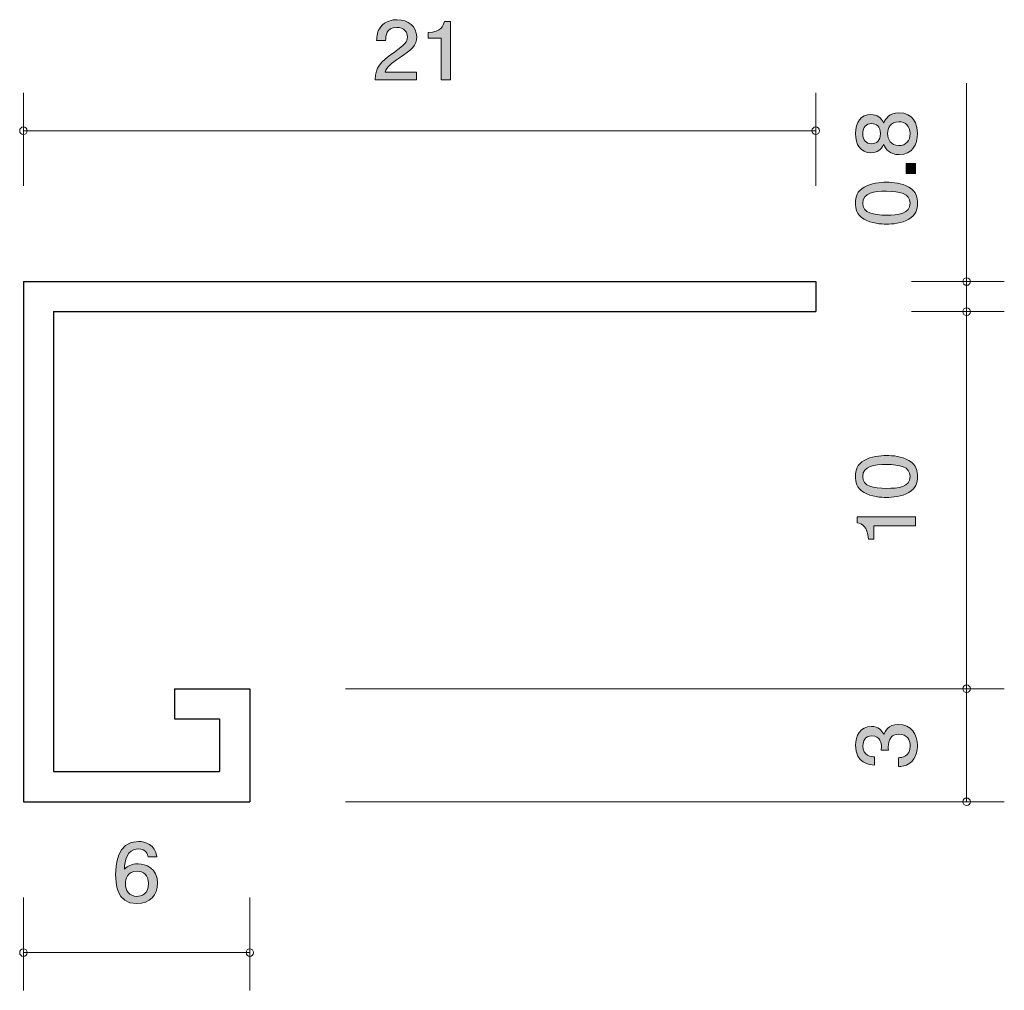
# Model space of a CAD drawing. Units: inches. Extents: x 71.5 to 110.7, y -142.3 to -116.5.
# Drawn here: x 84.6 to 110.7, y -142.3 to -116.5 of the extents above; entities that cross this region are included whole.
import ezdxf

# ---------------------------------------------------------------- set-up
doc = ezdxf.new("R2010")
doc.units = ezdxf.units.IN
doc.header["$MEASUREMENT"] = 0
doc.layers.add('_U+30EC_U+30A4_U+30E4_U+30FC 1', color=7, linetype='Continuous')

# ---------------------------------------------------------------- blocks, each defined once
blk = doc.blocks.new('block 2')
at = {"layer": '_U+30EC_U+30A4_U+30E4_U+30FC 1', "true_color": 0x221814}
h = blk.add_hatch(color=179, dxfattribs=at)
h.dxf.hatch_style = 2
edge = h.paths.add_edge_path()
edge.add_spline(control_points=[(108.426, -119.535), (108.426, -119.82), (108.288, -120.091), (107.939, -120.091), (107.683, -120.091), (107.588, -119.939), (107.527, -119.826), (107.468, -119.96), (107.353, -120.041), (107.192, -120.041), (106.918, -120.041), (106.782, -119.829), (106.782, -119.535), (106.782, -119.232), (106.926, -119.028), (107.192, -119.028), (107.353, -119.028), (107.468, -119.112), (107.527, -119.245), (107.578, -119.15), (107.673, -118.981), (107.935, -118.981), (108.31, -118.981), (108.426, -119.279), (108.426, -119.535)], knot_values=[0, 0, 0, 0, 1, 1, 1, 2, 2, 2, 3, 3, 3, 4, 4, 4, 5, 5, 5, 6, 6, 6, 7, 7, 7, 8, 8, 8, 8], degree=3, periodic=1)
edge = h.paths.add_edge_path()
edge.add_spline(control_points=[(106.975, -119.535), (106.975, -119.711), (107.07, -119.801), (107.205, -119.801), (107.328, -119.801), (107.446, -119.725), (107.446, -119.535), (107.446, -119.345), (107.328, -119.268), (107.205, -119.268), (107.07, -119.268), (106.975, -119.361), (106.975, -119.535)], knot_values=[0, 0, 0, 0, 1, 1, 1, 2, 2, 2, 3, 3, 3, 4, 4, 4, 4], degree=3, periodic=1)
edge = h.paths.add_edge_path()
edge.add_spline(control_points=[(107.635, -119.535), (107.635, -119.688), (107.722, -119.851), (107.925, -119.851), (108.13, -119.851), (108.231, -119.716), (108.231, -119.535), (108.231, -119.336), (108.108, -119.218), (107.931, -119.218), (107.709, -119.218), (107.635, -119.392), (107.635, -119.535)], knot_values=[0, 0, 0, 0, 1, 1, 1, 2, 2, 2, 3, 3, 3, 4, 4, 4, 4], degree=3, periodic=1)
h = blk.add_hatch(color=179, dxfattribs=at)
h.dxf.hatch_style = 2
h.paths.add_polyline_path([(108.375, -120.591), (108.123, -120.591), (108.123, -120.322), (108.375, -120.322)])
h = blk.add_hatch(color=179, dxfattribs=at)
h.dxf.hatch_style = 2
edge = h.paths.add_edge_path()
edge.add_spline(control_points=[(108.197, -120.954), (108.407, -121.069), (108.426, -121.254), (108.426, -121.379), (108.426, -121.55), (108.379, -121.702), (108.197, -121.803), (108.003, -121.914), (107.766, -121.935), (107.603, -121.935), (107.459, -121.935), (107.207, -121.916), (107.008, -121.803), (106.806, -121.688), (106.782, -121.516), (106.782, -121.379), (106.782, -121.209), (106.827, -121.055), (107.008, -120.954), (107.201, -120.847), (107.429, -120.822), (107.603, -120.822), (107.774, -120.822), (108.005, -120.845), (108.197, -120.954)], knot_values=[0, 0, 0, 0, 1, 1, 1, 2, 2, 2, 3, 3, 3, 4, 4, 4, 5, 5, 5, 6, 6, 6, 7, 7, 7, 8, 8, 8, 8], degree=3, periodic=1)
edge = h.paths.add_edge_path()
edge.add_spline(control_points=[(106.975, -121.379), (106.975, -121.645), (107.258, -121.695), (107.603, -121.695), (107.922, -121.695), (108.231, -121.657), (108.231, -121.379), (108.231, -121.114), (107.95, -121.062), (107.603, -121.062), (107.283, -121.062), (106.975, -121.103), (106.975, -121.379)], knot_values=[0, 0, 0, 0, 1, 1, 1, 2, 2, 2, 3, 3, 3, 4, 4, 4, 4], degree=3, periodic=1)
at = {"layer": '_U+30EC_U+30A4_U+30E4_U+30FC 1', "lineweight": 0}
blk.add_lwpolyline([(108.375, -120.591), (108.123, -120.591), (108.123, -120.322), (108.375, -120.322), (108.375, -120.591)], dxfattribs=at)
for points, knots in [([(108.426, -119.535), (108.426, -119.82), (108.288, -120.091), (107.939, -120.091), (107.683, -120.091), (107.588, -119.939), (107.527, -119.826), (107.468, -119.96), (107.353, -120.041), (107.192, -120.041), (106.918, -120.041), (106.782, -119.829), (106.782, -119.535), (106.782, -119.232), (106.926, -119.028), (107.192, -119.028), (107.353, -119.028), (107.468, -119.112), (107.527, -119.245), (107.578, -119.15), (107.673, -118.981), (107.935, -118.981), (108.31, -118.981), (108.426, -119.279), (108.426, -119.535)], [0, 0, 0, 0, 1, 1, 1, 2, 2, 2, 3, 3, 3, 4, 4, 4, 5, 5, 5, 6, 6, 6, 7, 7, 7, 8, 8, 8, 8]), ([(106.975, -119.535), (106.975, -119.711), (107.07, -119.801), (107.205, -119.801), (107.328, -119.801), (107.446, -119.725), (107.446, -119.535), (107.446, -119.345), (107.328, -119.268), (107.205, -119.268), (107.07, -119.268), (106.975, -119.361), (106.975, -119.535)], [0, 0, 0, 0, 1, 1, 1, 2, 2, 2, 3, 3, 3, 4, 4, 4, 4]), ([(107.635, -119.535), (107.635, -119.688), (107.722, -119.851), (107.925, -119.851), (108.13, -119.851), (108.231, -119.716), (108.231, -119.535), (108.231, -119.336), (108.108, -119.218), (107.931, -119.218), (107.709, -119.218), (107.635, -119.392), (107.635, -119.535)], [0, 0, 0, 0, 1, 1, 1, 2, 2, 2, 3, 3, 3, 4, 4, 4, 4]), ([(108.197, -120.954), (108.407, -121.069), (108.426, -121.254), (108.426, -121.379), (108.426, -121.55), (108.379, -121.702), (108.197, -121.803), (108.003, -121.914), (107.766, -121.935), (107.603, -121.935), (107.459, -121.935), (107.207, -121.916), (107.008, -121.803), (106.806, -121.688), (106.782, -121.516), (106.782, -121.379), (106.782, -121.209), (106.827, -121.055), (107.008, -120.954), (107.201, -120.847), (107.429, -120.822), (107.603, -120.822), (107.774, -120.822), (108.005, -120.845), (108.197, -120.954)], [0, 0, 0, 0, 1, 1, 1, 2, 2, 2, 3, 3, 3, 4, 4, 4, 5, 5, 5, 6, 6, 6, 7, 7, 7, 8, 8, 8, 8]), ([(106.975, -121.379), (106.975, -121.645), (107.258, -121.695), (107.603, -121.695), (107.922, -121.695), (108.231, -121.657), (108.231, -121.379), (108.231, -121.114), (107.95, -121.062), (107.603, -121.062), (107.283, -121.062), (106.975, -121.103), (106.975, -121.379)], [0, 0, 0, 0, 1, 1, 1, 2, 2, 2, 3, 3, 3, 4, 4, 4, 4])]:
    blk.add_open_spline(points, degree=3, knots=knots, dxfattribs=at)
blk = doc.blocks.new('block 3')
at = {"layer": '_U+30EC_U+30A4_U+30E4_U+30FC 1', "true_color": 0x221814}
h = blk.add_hatch(color=179, dxfattribs=at)
h.dxf.hatch_style = 2
edge = h.paths.add_edge_path()
edge.add_spline(control_points=[(108.197, -128.203), (108.407, -128.318), (108.426, -128.503), (108.426, -128.628), (108.426, -128.799), (108.379, -128.951), (108.197, -129.053), (108.003, -129.164), (107.766, -129.184), (107.603, -129.184), (107.459, -129.184), (107.207, -129.166), (107.008, -129.053), (106.806, -128.938), (106.782, -128.766), (106.782, -128.628), (106.782, -128.458), (106.827, -128.304), (107.008, -128.203), (107.201, -128.096), (107.429, -128.071), (107.603, -128.071), (107.774, -128.071), (108.005, -128.094), (108.197, -128.203)], knot_values=[0, 0, 0, 0, 1, 1, 1, 2, 2, 2, 3, 3, 3, 4, 4, 4, 5, 5, 5, 6, 6, 6, 7, 7, 7, 8, 8, 8, 8], degree=3, periodic=1)
edge = h.paths.add_edge_path()
edge.add_spline(control_points=[(106.975, -128.628), (106.975, -128.894), (107.258, -128.944), (107.603, -128.944), (107.922, -128.944), (108.231, -128.906), (108.231, -128.628), (108.231, -128.363), (107.95, -128.311), (107.603, -128.311), (107.283, -128.311), (106.975, -128.352), (106.975, -128.628)], knot_values=[0, 0, 0, 0, 1, 1, 1, 2, 2, 2, 3, 3, 3, 4, 4, 4, 4], degree=3, periodic=1)
h = blk.add_hatch(color=179, dxfattribs=at)
h.dxf.hatch_style = 2
edge = h.paths.add_edge_path()
edge.add_spline(control_points=[(108.375, -129.938), (108.375, -129.938), (107.271, -129.938), (107.271, -129.938), (107.271, -129.938), (107.271, -130.29), (107.271, -130.29), (107.271, -130.29), (107.123, -130.29), (107.123, -130.29), (107.108, -129.935), (106.945, -129.886), (106.831, -129.854), (106.831, -129.854), (106.831, -129.698), (106.831, -129.698), (106.831, -129.698), (108.375, -129.698), (108.375, -129.698), (108.375, -129.698), (108.375, -129.938), (108.375, -129.938)], knot_values=[0, 0, 0, 0, 1, 1, 1, 2, 2, 2, 3, 3, 3, 4, 4, 4, 5, 5, 5, 6, 6, 6, 7, 7, 7, 7], degree=3, periodic=1)
at = {"layer": '_U+30EC_U+30A4_U+30E4_U+30FC 1', "lineweight": 0}
for points, knots in [([(108.197, -128.203), (108.407, -128.318), (108.426, -128.503), (108.426, -128.628), (108.426, -128.799), (108.379, -128.951), (108.197, -129.053), (108.003, -129.164), (107.766, -129.184), (107.603, -129.184), (107.459, -129.184), (107.207, -129.166), (107.008, -129.053), (106.806, -128.938), (106.782, -128.766), (106.782, -128.628), (106.782, -128.458), (106.827, -128.304), (107.008, -128.203), (107.201, -128.096), (107.429, -128.071), (107.603, -128.071), (107.774, -128.071), (108.005, -128.094), (108.197, -128.203)], [0, 0, 0, 0, 1, 1, 1, 2, 2, 2, 3, 3, 3, 4, 4, 4, 5, 5, 5, 6, 6, 6, 7, 7, 7, 8, 8, 8, 8]), ([(106.975, -128.628), (106.975, -128.894), (107.258, -128.944), (107.603, -128.944), (107.922, -128.944), (108.231, -128.906), (108.231, -128.628), (108.231, -128.363), (107.95, -128.311), (107.603, -128.311), (107.283, -128.311), (106.975, -128.352), (106.975, -128.628)], [0, 0, 0, 0, 1, 1, 1, 2, 2, 2, 3, 3, 3, 4, 4, 4, 4]), ([(108.375, -129.938), (108.375, -129.938), (107.271, -129.938), (107.271, -129.938), (107.271, -129.938), (107.271, -130.29), (107.271, -130.29), (107.271, -130.29), (107.123, -130.29), (107.123, -130.29), (107.108, -129.935), (106.945, -129.886), (106.831, -129.854), (106.831, -129.854), (106.831, -129.698), (106.831, -129.698), (106.831, -129.698), (108.375, -129.698), (108.375, -129.698), (108.375, -129.698), (108.375, -129.938), (108.375, -129.938)], [0, 0, 0, 0, 1, 1, 1, 2, 2, 2, 3, 3, 3, 4, 4, 4, 5, 5, 5, 6, 6, 6, 7, 7, 7, 7])]:
    blk.add_open_spline(points, degree=3, knots=knots, dxfattribs=at)
blk = doc.blocks.new('block 4')
at = {"layer": '_U+30EC_U+30A4_U+30E4_U+30FC 1', "true_color": 0x221814}
h = blk.add_hatch(color=179, dxfattribs=at)
h.dxf.hatch_style = 2
edge = h.paths.add_edge_path()
edge.add_spline(control_points=[(108.426, -135.766), (108.426, -135.868), (108.405, -136.101), (108.219, -136.234), (108.106, -136.313), (108.007, -136.318), (107.922, -136.322), (107.922, -136.322), (107.922, -136.087), (107.922, -136.087), (107.997, -136.085), (108.231, -136.073), (108.231, -135.771), (108.231, -135.623), (108.162, -135.461), (107.933, -135.461), (107.817, -135.461), (107.768, -135.501), (107.736, -135.536), (107.662, -135.614), (107.65, -135.739), (107.65, -135.798), (107.65, -135.818), (107.652, -135.856), (107.656, -135.886), (107.656, -135.886), (107.461, -135.886), (107.461, -135.886), (107.468, -135.845), (107.47, -135.8), (107.47, -135.793), (107.47, -135.723), (107.448, -135.51), (107.212, -135.51), (107.034, -135.51), (106.979, -135.651), (106.979, -135.768), (106.979, -136.051), (107.212, -136.06), (107.283, -136.064), (107.283, -136.064), (107.283, -136.281), (107.283, -136.281), (107.159, -136.272), (106.782, -136.243), (106.782, -135.755), (106.782, -135.515), (106.909, -135.257), (107.205, -135.257), (107.392, -135.257), (107.474, -135.359), (107.535, -135.465), (107.563, -135.4), (107.643, -135.205), (107.92, -135.205), (108.259, -135.205), (108.426, -135.47), (108.426, -135.766)], knot_values=[0, 0, 0, 0, 1, 1, 1, 2, 2, 2, 3, 3, 3, 4, 4, 4, 5, 5, 5, 6, 6, 6, 7, 7, 7, 8, 8, 8, 9, 9, 9, 10, 10, 10, 11, 11, 11, 12, 12, 12, 13, 13, 13, 14, 14, 14, 15, 15, 15, 16, 16, 16, 17, 17, 17, 18, 18, 18, 19, 19, 19, 19], degree=3, periodic=1)
at = {"layer": '_U+30EC_U+30A4_U+30E4_U+30FC 1', "lineweight": 0}
blk.add_open_spline([(108.426, -135.766), (108.426, -135.868), (108.405, -136.101), (108.219, -136.234), (108.106, -136.313), (108.007, -136.318), (107.922, -136.322), (107.922, -136.322), (107.922, -136.087), (107.922, -136.087), (107.997, -136.085), (108.231, -136.073), (108.231, -135.771), (108.231, -135.623), (108.162, -135.461), (107.933, -135.461), (107.817, -135.461), (107.768, -135.501), (107.736, -135.536), (107.662, -135.614), (107.65, -135.739), (107.65, -135.798), (107.65, -135.818), (107.652, -135.856), (107.656, -135.886), (107.656, -135.886), (107.461, -135.886), (107.461, -135.886), (107.468, -135.845), (107.47, -135.8), (107.47, -135.793), (107.47, -135.723), (107.448, -135.51), (107.212, -135.51), (107.034, -135.51), (106.979, -135.651), (106.979, -135.768), (106.979, -136.051), (107.212, -136.06), (107.283, -136.064), (107.283, -136.064), (107.283, -136.281), (107.283, -136.281), (107.159, -136.272), (106.782, -136.243), (106.782, -135.755), (106.782, -135.515), (106.909, -135.257), (107.205, -135.257), (107.392, -135.257), (107.474, -135.359), (107.535, -135.465), (107.563, -135.4), (107.643, -135.205), (107.92, -135.205), (108.259, -135.205), (108.426, -135.47), (108.426, -135.766)], degree=3, knots=[0, 0, 0, 0, 1, 1, 1, 2, 2, 2, 3, 3, 3, 4, 4, 4, 5, 5, 5, 6, 6, 6, 7, 7, 7, 8, 8, 8, 9, 9, 9, 10, 10, 10, 11, 11, 11, 12, 12, 12, 13, 13, 13, 14, 14, 14, 15, 15, 15, 16, 16, 16, 17, 17, 17, 18, 18, 18, 19, 19, 19, 19], dxfattribs=at)
blk = doc.blocks.new('block 5')
at = {"layer": '_U+30EC_U+30A4_U+30E4_U+30FC 1', "true_color": 0x221814}
h = blk.add_hatch(color=179, dxfattribs=at)
h.dxf.hatch_style = 2
edge = h.paths.add_edge_path()
edge.add_spline(control_points=[(94.697, -117.523), (94.464, -117.682), (94.364, -117.756), (94.313, -117.9), (94.313, -117.9), (95.144, -117.9), (95.144, -117.9), (95.144, -117.9), (95.144, -118.105), (95.144, -118.105), (95.144, -118.105), (94.046, -118.105), (94.046, -118.105), (94.08, -117.747), (94.15, -117.669), (94.561, -117.371), (94.835, -117.172), (94.905, -117.104), (94.905, -116.967), (94.905, -116.848), (94.828, -116.717), (94.617, -116.717), (94.339, -116.717), (94.331, -116.948), (94.326, -117.064), (94.326, -117.064), (94.086, -117.064), (94.086, -117.064), (94.096, -116.937), (94.107, -116.825), (94.193, -116.706), (94.31, -116.546), (94.509, -116.512), (94.633, -116.512), (94.93, -116.512), (95.151, -116.696), (95.151, -116.969), (95.151, -117.197), (95.027, -117.297), (94.697, -117.523)], knot_values=[0, 0, 0, 0, 1, 1, 1, 2, 2, 2, 3, 3, 3, 4, 4, 4, 5, 5, 5, 6, 6, 6, 7, 7, 7, 8, 8, 8, 9, 9, 9, 10, 10, 10, 11, 11, 11, 12, 12, 12, 13, 13, 13, 13], degree=3, periodic=1)
h = blk.add_hatch(color=179, dxfattribs=at)
h.dxf.hatch_style = 2
edge = h.paths.add_edge_path()
edge.add_spline(control_points=[(95.803, -118.105), (95.803, -118.105), (95.803, -117), (95.803, -117), (95.803, -117), (95.451, -117), (95.451, -117), (95.451, -117), (95.451, -116.852), (95.451, -116.852), (95.805, -116.838), (95.855, -116.675), (95.887, -116.56), (95.887, -116.56), (96.043, -116.56), (96.043, -116.56), (96.043, -116.56), (96.043, -118.105), (96.043, -118.105), (96.043, -118.105), (95.803, -118.105), (95.803, -118.105)], knot_values=[0, 0, 0, 0, 1, 1, 1, 2, 2, 2, 3, 3, 3, 4, 4, 4, 5, 5, 5, 6, 6, 6, 7, 7, 7, 7], degree=3, periodic=1)
at = {"layer": '_U+30EC_U+30A4_U+30E4_U+30FC 1', "lineweight": 0}
for points, knots in [([(94.697, -117.523), (94.464, -117.682), (94.364, -117.756), (94.313, -117.9), (94.313, -117.9), (95.144, -117.9), (95.144, -117.9), (95.144, -117.9), (95.144, -118.105), (95.144, -118.105), (95.144, -118.105), (94.046, -118.105), (94.046, -118.105), (94.08, -117.747), (94.15, -117.669), (94.561, -117.371), (94.835, -117.172), (94.905, -117.104), (94.905, -116.967), (94.905, -116.848), (94.828, -116.717), (94.617, -116.717), (94.339, -116.717), (94.331, -116.948), (94.326, -117.064), (94.326, -117.064), (94.086, -117.064), (94.086, -117.064), (94.096, -116.937), (94.107, -116.825), (94.193, -116.706), (94.31, -116.546), (94.509, -116.512), (94.633, -116.512), (94.93, -116.512), (95.151, -116.696), (95.151, -116.969), (95.151, -117.197), (95.027, -117.297), (94.697, -117.523)], [0, 0, 0, 0, 1, 1, 1, 2, 2, 2, 3, 3, 3, 4, 4, 4, 5, 5, 5, 6, 6, 6, 7, 7, 7, 8, 8, 8, 9, 9, 9, 10, 10, 10, 11, 11, 11, 12, 12, 12, 13, 13, 13, 13]), ([(95.803, -118.105), (95.803, -118.105), (95.803, -117), (95.803, -117), (95.803, -117), (95.451, -117), (95.451, -117), (95.451, -117), (95.451, -116.852), (95.451, -116.852), (95.805, -116.838), (95.855, -116.675), (95.887, -116.56), (95.887, -116.56), (96.043, -116.56), (96.043, -116.56), (96.043, -116.56), (96.043, -118.105), (96.043, -118.105), (96.043, -118.105), (95.803, -118.105), (95.803, -118.105)], [0, 0, 0, 0, 1, 1, 1, 2, 2, 2, 3, 3, 3, 4, 4, 4, 5, 5, 5, 6, 6, 6, 7, 7, 7, 7])]:
    blk.add_open_spline(points, degree=3, knots=knots, dxfattribs=at)
blk = doc.blocks.new('block 6')
at = {"layer": '_U+30EC_U+30A4_U+30E4_U+30FC 1', "true_color": 0x221814}
h = blk.add_hatch(color=179, dxfattribs=at)
h.dxf.hatch_style = 2
edge = h.paths.add_edge_path()
edge.add_spline(control_points=[(87.731, -139.956), (87.179, -139.956), (87.17, -139.402), (87.17, -139.188), (87.17, -138.958), (87.191, -138.31), (87.772, -138.31), (87.957, -138.31), (88.219, -138.38), (88.26, -138.712), (88.26, -138.712), (88.032, -138.712), (88.032, -138.712), (88.02, -138.655), (87.986, -138.507), (87.769, -138.507), (87.457, -138.507), (87.414, -138.835), (87.401, -139.04), (87.5, -138.962), (87.573, -138.902), (87.767, -138.902), (87.959, -138.902), (88.283, -139.011), (88.283, -139.417), (88.283, -139.736), (88.07, -139.956), (87.731, -139.956)], knot_values=[0, 0, 0, 0, 1, 1, 1, 2, 2, 2, 3, 3, 3, 4, 4, 4, 5, 5, 5, 6, 6, 6, 7, 7, 7, 8, 8, 8, 9, 9, 9, 9], degree=3, periodic=1)
edge = h.paths.add_edge_path()
edge.add_spline(control_points=[(87.749, -139.097), (87.469, -139.097), (87.428, -139.309), (87.428, -139.425), (87.428, -139.601), (87.53, -139.764), (87.726, -139.764), (87.855, -139.764), (88.043, -139.704), (88.043, -139.419), (88.043, -139.195), (87.894, -139.097), (87.749, -139.097)], knot_values=[0, 0, 0, 0, 1, 1, 1, 2, 2, 2, 3, 3, 3, 4, 4, 4, 4], degree=3, periodic=1)
at = {"layer": '_U+30EC_U+30A4_U+30E4_U+30FC 1', "lineweight": 0}
for points, knots in [([(87.731, -139.956), (87.179, -139.956), (87.17, -139.402), (87.17, -139.188), (87.17, -138.958), (87.191, -138.31), (87.772, -138.31), (87.957, -138.31), (88.219, -138.38), (88.26, -138.712), (88.26, -138.712), (88.032, -138.712), (88.032, -138.712), (88.02, -138.655), (87.986, -138.507), (87.769, -138.507), (87.457, -138.507), (87.414, -138.835), (87.401, -139.04), (87.5, -138.962), (87.573, -138.902), (87.767, -138.902), (87.959, -138.902), (88.283, -139.011), (88.283, -139.417), (88.283, -139.736), (88.07, -139.956), (87.731, -139.956)], [0, 0, 0, 0, 1, 1, 1, 2, 2, 2, 3, 3, 3, 4, 4, 4, 5, 5, 5, 6, 6, 6, 7, 7, 7, 8, 8, 8, 9, 9, 9, 9]), ([(87.749, -139.097), (87.469, -139.097), (87.428, -139.309), (87.428, -139.425), (87.428, -139.601), (87.53, -139.764), (87.726, -139.764), (87.855, -139.764), (88.043, -139.704), (88.043, -139.419), (88.043, -139.195), (87.894, -139.097), (87.749, -139.097)], [0, 0, 0, 0, 1, 1, 1, 2, 2, 2, 3, 3, 3, 4, 4, 4, 4])]:
    blk.add_open_spline(points, degree=3, knots=knots, dxfattribs=at)

msp = doc.modelspace()

# ---------------------------------------------------------------- linework, layer by layer
at = {"layer": '_U+30EC_U+30A4_U+30E4_U+30FC 1', "color": 179, "lineweight": 9, "true_color": 0x221814}
for points in [[(109.727, -123.456), (109.727, -118.199)], [(84.727, -120.916), (84.727, -118.456)], [(105.727, -120.916), (105.727, -118.456)], [(84.727, -119.456), (105.727, -119.456)], [(108.267, -123.456), (110.727, -123.456)], [(109.727, -123.456), (109.727, -124.256)], [(108.267, -124.256), (110.727, -124.256)], [(109.727, -134.256), (109.727, -124.256)], [(93.267, -134.256), (110.727, -134.256)], [(109.727, -134.256), (109.727, -137.256)], [(93.267, -137.256), (110.727, -137.256)], [(84.727, -139.797), (84.727, -142.257)], [(90.727, -139.797), (90.727, -142.257)], [(84.727, -141.257), (90.727, -141.257)]]:
    msp.add_lwpolyline(points, dxfattribs=at)
at = {"layer": '_U+30EC_U+30A4_U+30E4_U+30FC 1', "color": 179, "lineweight": 25, "true_color": 0x221814}
for points in [[(84.727, -123.456), (105.727, -123.456)], [(84.727, -123.456), (84.727, -137.256)], [(105.727, -123.456), (105.727, -124.256)], [(85.527, -124.256), (105.727, -124.256)], [(85.527, -124.256), (85.527, -136.456)], [(88.727, -134.256), (90.727, -134.256)], [(88.727, -134.256), (88.727, -135.056)], [(90.727, -134.256), (90.727, -137.256)], [(88.727, -135.056), (89.927, -135.056)], [(89.927, -135.056), (89.927, -136.456)], [(85.527, -136.456), (89.927, -136.456)], [(84.727, -137.256), (90.727, -137.256)]]:
    msp.add_lwpolyline(points, dxfattribs=at)
at = {"layer": '_U+30EC_U+30A4_U+30E4_U+30FC 1', "color": 179, "lineweight": 9, "true_color": 0x221814}
for points in [[(84.827, -119.456), (84.827, -119.401), (84.782, -119.356), (84.727, -119.356), (84.671, -119.356), (84.627, -119.401), (84.627, -119.456), (84.627, -119.511), (84.671, -119.556), (84.727, -119.556), (84.782, -119.556), (84.827, -119.511), (84.827, -119.456)], [(105.827, -119.456), (105.827, -119.401), (105.782, -119.356), (105.727, -119.356), (105.672, -119.356), (105.627, -119.401), (105.627, -119.456), (105.627, -119.511), (105.672, -119.556), (105.727, -119.556), (105.782, -119.556), (105.827, -119.511), (105.827, -119.456)], [(109.827, -123.456), (109.827, -123.401), (109.782, -123.356), (109.727, -123.356), (109.672, -123.356), (109.627, -123.401), (109.627, -123.456), (109.627, -123.512), (109.672, -123.557), (109.727, -123.557), (109.782, -123.557), (109.827, -123.512), (109.827, -123.456)], [(109.827, -124.256), (109.827, -124.201), (109.782, -124.156), (109.727, -124.156), (109.672, -124.156), (109.627, -124.201), (109.627, -124.256), (109.627, -124.312), (109.672, -124.357), (109.727, -124.357), (109.782, -124.357), (109.827, -124.312), (109.827, -124.256)], [(109.827, -134.256), (109.827, -134.201), (109.782, -134.156), (109.727, -134.156), (109.672, -134.156), (109.627, -134.201), (109.627, -134.256), (109.627, -134.312), (109.672, -134.356), (109.727, -134.356), (109.782, -134.356), (109.827, -134.312), (109.827, -134.256)], [(109.827, -137.256), (109.827, -137.201), (109.782, -137.156), (109.727, -137.156), (109.672, -137.156), (109.627, -137.201), (109.627, -137.256), (109.627, -137.312), (109.672, -137.356), (109.727, -137.356), (109.782, -137.356), (109.827, -137.312), (109.827, -137.256)], [(84.827, -141.257), (84.827, -141.201), (84.782, -141.156), (84.727, -141.156), (84.671, -141.156), (84.627, -141.201), (84.627, -141.257), (84.627, -141.312), (84.671, -141.357), (84.727, -141.357), (84.782, -141.357), (84.827, -141.312), (84.827, -141.257)], [(90.827, -141.257), (90.827, -141.201), (90.782, -141.156), (90.727, -141.156), (90.671, -141.156), (90.627, -141.201), (90.627, -141.257), (90.627, -141.312), (90.671, -141.357), (90.727, -141.357), (90.782, -141.357), (90.827, -141.312), (90.827, -141.257)]]:
    msp.add_open_spline(points, degree=3, knots=[0, 0, 0, 0, 1, 1, 1, 2, 2, 2, 3, 3, 3, 4, 4, 4, 4], dxfattribs=at)

# ---------------------------------------------------------------- block references
at = {"layer": '_U+30EC_U+30A4_U+30E4_U+30FC 1'}
for name in ['block 5', 'block 2', 'block 3', 'block 4', 'block 6']:
    msp.add_blockref(name, (0, 0), dxfattribs=at)

doc.saveas('drawing.dxf')
